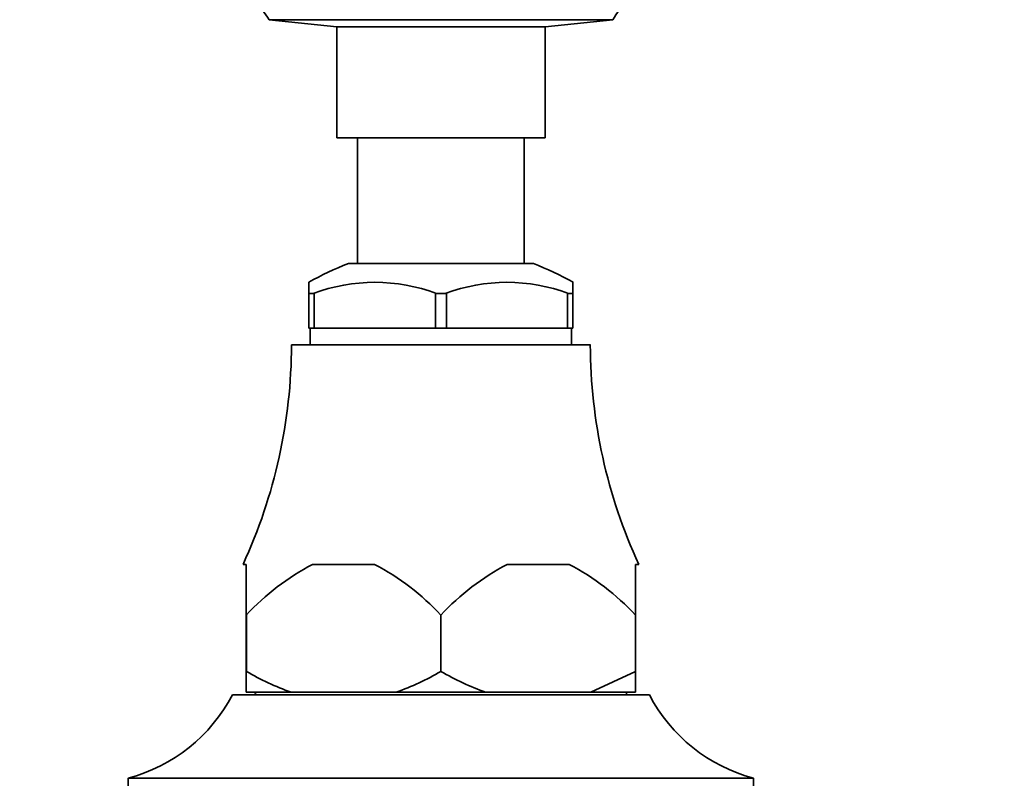
# Model space of a CAD drawing. Units: millimetres. Extents: x 0 to 2441, y 0 to 2736.
# Drawn here: x 1252 to 1323, y 1917 to 1971 of the extents above; entities that cross this region are included whole.
import ezdxf
from ezdxf import colors
from ezdxf.entities.mleader import LeaderData, LeaderLine
from ezdxf.math import Vec2, Vec3

# ---------------------------------------------------------------- set-up
doc = ezdxf.new("R2010")
doc.units = ezdxf.units.MM
doc.layers.add('DV1_Défaut', color=7, linetype='Continuous')
doc.layers.add('Défaut', color=7, linetype='Continuous')

# ---------------------------------------------------------------- blocks, each defined once
blk = doc.blocks.new('_DOT')
at = {"color": 0}
blk.add_line((0, 0), (-1, 0), dxfattribs=at)
at = {"color": 0, "const_width": 0.333}
blk.add_lwpolyline([(-0.1665, 0, 1), (0.1665, 0, 1)], format="xyb", close=True, dxfattribs=at)
blk = doc.blocks.new('SE')
at = {"layer": 'DV1_Défaut', "color": 7, "linetype": 'Continuous', "lineweight": 35}
for p, q in [((1270.181, 1971.483), (1294.916, 1971.483)), ((1270.181, 1971.483), (1275.049, 1970.971)), ((1290.049, 1970.971), (1294.916, 1971.483)), ((1275.049, 1970.971), (1290.049, 1970.971)), ((1275.049, 1970.971), (1275.049, 1962.971)), ((1290.049, 1962.971), (1290.049, 1970.971)), ((1275.049, 1962.971), (1290.049, 1962.971)), ((1276.549, 1962.971), (1276.549, 1953.922)), ((1288.549, 1953.922), (1288.549, 1962.971)), ((1275.892, 1953.922), (1289.205, 1953.922)), ((1273.049, 1952.579), (1273.049, 1951.771)), ((1292.049, 1952.579), (1292.049, 1951.771)), ((1273.364, 1951.771), (1273.049, 1951.771)), ((1273.049, 1951.771), (1273.049, 1949.271)), ((1273.441, 1951.771), (1273.364, 1951.771)), ((1273.441, 1949.271), (1273.441, 1951.771)), ((1282.233, 1951.771), (1282.156, 1951.771)), ((1282.156, 1951.771), (1282.156, 1949.271)), ((1282.864, 1951.771), (1282.233, 1951.771)), ((1282.864, 1951.771), (1282.941, 1951.771)), ((1282.941, 1951.771), (1282.941, 1949.271)), ((1291.656, 1951.771), (1291.733, 1951.771)), ((1291.656, 1949.271), (1291.656, 1951.771)), ((1292.049, 1951.771), (1291.733, 1951.771)), ((1292.049, 1949.271), (1292.049, 1951.771)), ((1273.441, 1949.271), (1273.049, 1949.271)), ((1273.149, 1949.271), (1273.149, 1948.071)), ((1282.156, 1949.271), (1273.441, 1949.271)), ((1282.941, 1949.271), (1282.156, 1949.271)), ((1282.941, 1949.271), (1291.656, 1949.271)), ((1292.049, 1949.271), (1291.656, 1949.271)), ((1291.949, 1948.071), (1291.949, 1949.271)), ((1271.799, 1948.071), (1293.299, 1948.071)), ((1268.549, 1932.271), (1268.313, 1932.271)), ((1268.549, 1928.619), (1268.549, 1932.271)), ((1277.782, 1932.271), (1273.315, 1932.271)), ((1291.782, 1932.271), (1287.315, 1932.271)), ((1296.549, 1932.271), (1296.784, 1932.271)), ((1296.549, 1928.619), (1296.549, 1932.271)), ((1268.549, 1924.571), (1268.549, 1928.619)), ((1268.55, 1928.619), (1268.549, 1928.619)), ((1268.55, 1924.571), (1268.55, 1928.619)), ((1282.55, 1928.619), (1282.547, 1928.619)), ((1282.547, 1928.619), (1282.547, 1924.571)), ((1282.55, 1924.571), (1282.55, 1928.619)), ((1296.547, 1928.619), (1296.547, 1924.571)), ((1296.549, 1928.619), (1296.547, 1928.619)), ((1296.549, 1924.571), (1296.549, 1928.619)), ((1268.549, 1923.071), (1268.549, 1924.571)), ((1268.55, 1924.571), (1268.549, 1924.571)), ((1282.55, 1924.571), (1282.547, 1924.571)), ((1296.547, 1924.571), (1293.33, 1923.071)), ((1296.549, 1924.571), (1296.547, 1924.571)), ((1296.549, 1923.071), (1296.549, 1924.571)), ((1267.549, 1922.871), (1297.549, 1922.871)), ((1271.768, 1923.071), (1268.549, 1923.071)), ((1269.299, 1923.071), (1269.099, 1922.871)), ((1279.33, 1923.071), (1271.768, 1923.071)), ((1285.768, 1923.071), (1279.33, 1923.071)), ((1293.33, 1923.071), (1285.768, 1923.071)), ((1296.549, 1923.071), (1293.33, 1923.071)), ((1295.999, 1922.871), (1295.799, 1923.071)), ((1260.049, 1916.871), (1305.049, 1916.871)), ((1260.049, 1916.871), (1260.049, 1915.871)), ((1305.049, 1915.871), (1305.049, 1916.871))]:
    blk.add_line(p, q, dxfattribs=at)
for centre, radius, start, end in [((1282.549, 1979.971), 15, 201.92134, 214.46454), ((1282.549, 1979.971), 15, 325.53546, 338.07866), ((1282.989, 1935.224), 20, 110.78331, 119.8151), ((1282.108, 1935.224), 20, 60.18491, 69.21669), ((1277.799, 1939.978), 12.6, 69.39241, 110.60759), ((1287.299, 1939.978), 12.6, 69.39241, 110.60759), ((1233.799, 1948.17), 38, 335.26771, 359.85163), ((1331.298, 1948.17), 38, 180.14837, 204.73229), ((1281.722, 1916.367), 17.99, 117.86081, 137.07291), ((1269.378, 1916.372), 17.984, 42.92397, 62.1423), ((1295.722, 1916.367), 17.99, 117.86081, 137.07291), ((1283.378, 1916.372), 17.984, 42.92397, 62.1423), ((1277.967, 1940.57), 18.564, 239.51849, 250.4917), ((1273.129, 1940.572), 18.566, 289.50892, 300.48089), ((1291.963, 1940.562), 18.555, 239.51587, 250.49432), ((1256.929, 1928.459), 12, 285.06942, 332.25019), ((1308.168, 1928.459), 12, 207.74981, 254.93058)]:
    blk.add_arc(centre, radius, start, end, dxfattribs=at)

msp = doc.modelspace()

# ---------------------------------------------------------------- block references
at = {"layer": 'Défaut'}
msp.add_blockref('SE', (0, 0), dxfattribs=at)

# ---------------------------------------------------------------- leaders
at = {"layer": 'Défaut', "color": 7, "linetype": 'Continuous', "lineweight": 18}
ml = msp.add_multileader_mtext('Standard', dxfattribs=at)
ml.set_content('{\\pxsm0.9;\\fSolid Edge ISO|b1||i0||c0|p34;\\W1.;29/09/2022\\P}', color=256)
ml.set_leader_properties()
ml.set_arrow_properties(name='DOT')
ml.build(insert=Vec2(0, 0))
ml.multileader.update_dxf_attribs({"leader_type": 0, "dogleg_length": 0, "arrow_head_size": 12})
ctx = ml.context
ctx.base_point, ctx.char_height, ctx.arrow_head_size, ctx.landing_gap_size = Vec3(2353.135, 2717.775), 12, 12, 4.2
notes = []
notes.append((ctx, [(0, (0, 0, 0), (0, 0), (1, 0), 1, [])]))
ctx.mtext.insert = Vec3(2355.135, 2723.895)
for ctx, leaders in notes:
    for number, flags, end, landing, length, lines in leaders:
        leader = LeaderData()
        leader.index, (leader.has_last_leader_line, leader.has_dogleg_vector, leader.attachment_direction) = number, flags
        leader.last_leader_point, leader.dogleg_vector, leader.dogleg_length = Vec3(end), Vec3(landing), length
        for number, points, colour, breaks in lines:
            line = LeaderLine()
            line.index, line.vertices, line.color, line.breaks = number, Vec3.list(points), colors.encode_raw_color(colour), breaks
            leader.lines.append(line)
        ctx.leaders.append(leader)

doc.saveas('drawing.dxf')
